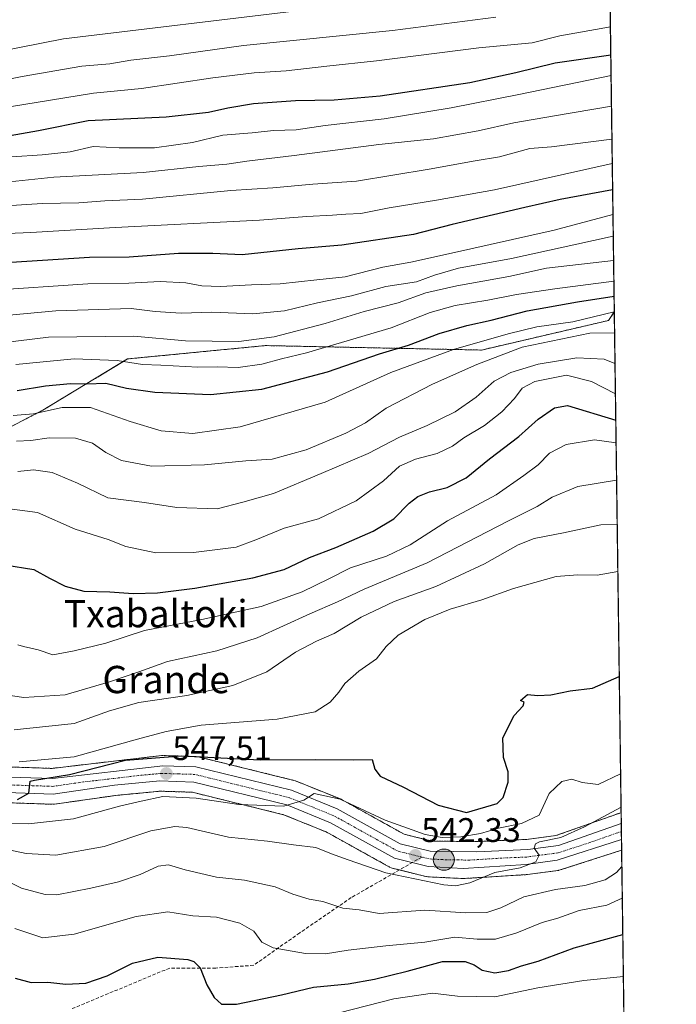
# Model space of a CAD drawing. Units: metres. Extents: x 590090 to 593521, y 4752156 to 4754516.
# Drawn here: x 593328 to 593521, y 4753331 to 4753619 of the extents above; entities that cross this region are included whole.
import ezdxf
from ezdxf.enums import TextEntityAlignment as Align

# ---------------------------------------------------------------- set-up
doc = ezdxf.new("R2010")
doc.units = ezdxf.units.M
doc.header["$MEASUREMENT"] = 0
for name, pattern in [('TRAZO_Y_PUNTO', [1, 0.5, -0.25, 0, -0.25]), ('TRAZOS', [0.75, 0.5, -0.25]), ('TRAZOSX2', [1.5, 1, -0.5])]:
    doc.linetypes.add(name, pattern=pattern)
for name, color, linetype, lineweight in [('Arbolado forestal', 92, 'TRAZOS', 0), ('Arbolado forestal CxS', 92, 'Continuous', 0), ('Carretera de calzada única', 19, 'Continuous', 13), ('Carretera de calzada única Cxs', 19, 'Continuous', 13), ('Carretera de calzada única eje', 19, 'TRAZO_Y_PUNTO', 0), ('Carátula', 7, 'Continuous', 5), ('Comarca CxS', 133, 'Continuous', 0), ('Comunidad Autónoma CxS', 142, 'Continuous', 0), ('Curva de nivel maestra', 36, 'Continuous', 30), ('Curva de nivel normal', 36, 'Continuous', 0), ('Entidad de ámbito territorial CxS', 92, 'Continuous', 0), ('Espacio natural protegido CxS', 2, 'Continuous', 0), ('Municipio CxS', 142, 'Continuous', 0), ('Núcleo urbano', 19, 'Continuous', 0), ('Núcleo urbano CxS', 19, 'Continuous', 0), ('Pastizal CxS', 92, 'Continuous', 0), ('Provincia CxS', 1, 'Continuous', 0), ('Punto de cota en terreno', 7, 'Continuous', 0), ('Punto kilométrico de carretera', 7, 'Continuous', 0), ('Rótulo de punto de cota en terreno', 19, 'Continuous', 0), ('Senda', 19, 'TRAZOSX2', 0), ('Texto cartográfico', 19, 'Continuous', 0)]:
    doc.layers.add(name, color=color, linetype=linetype, lineweight=lineweight)
doc.styles.add('Arial', font='txt', dxfattribs={"height": 0.2})

# ---------------------------------------------------------------- blocks, each defined once
blk = doc.blocks.new('*U151')
at = {"layer": 'Arbolado forestal CxS', "color": 92, "linetype": 'Continuous', "lineweight": 0}
for points in [[(593321.53, 4753389.89, 548.9), (593338.05, 4753389.33, 548.16), (593338.15, 4753389.33, 548.15), (593338.57, 4753389.36, 548.09), (593356.47, 4753391.91, 546.7), (593369.53, 4753393.17, 545.78), (593378.94, 4753392.86, 545.43), (593405.7, 4753386.27, 543.28), (593418.17, 4753381.22, 542.35), (593436.78, 4753370.91, 541.09), (593437.2, 4753370.71, 541.02), (593437.5, 4753370.62, 540.99), (593447.38, 4753368.14, 540.95), (593447.59, 4753368.1, 540.93), (593447.96, 4753368.05, 540.94), (593457.84, 4753367.57, 540.56), (593458.21, 4753367.55, 540.51), (593458.36, 4753367.54, 540.49), (593458.55, 4753367.55, 540.48), (593458.88, 4753367.58, 540.45), (593476.98, 4753368.7, 539.13), (593477.19, 4753368.72, 539.06), (593486.29, 4753369.94, 538.3), (593486.41, 4753369.96, 538.3), (593486.81, 4753370.06, 538.32), (593504.79, 4753375.87, 536.88), (593506.87, 4753223.38, 487.41)], [(593277.61, 4753475.16, 585.26), (593335.16, 4753504.92, 594.91), (593359.96, 4753519.92, 605.28), (593400.42, 4753523.84, 608.61), (593463.71, 4753522.53, 592.14), (593500.96, 4753531.21, 592.64), (593502.63, 4753533.71, 594.61), (593502.63, 4753533.71, 594.61), (593504.64, 4753386.86, 539.44), (593504.5, 4753386.82, 539.44), (593503.76, 4753386.58, 539.48), (593503.75, 4753386.58, 539.48), (593503.67, 4753386.55, 539.48), (593485.53, 4753380.14, 540.52), (593477.02, 4753379.02, 540.87), (593462.24, 4753378.39, 542.33), (593449.08, 4753378.54, 542.88), (593441, 4753380.56, 543.82), (593422.87, 4753390.62, 544.97), (593422.54, 4753390.78, 544.97), (593409.15, 4753396.2, 546.32), (593409.05, 4753396.24, 546.34), (593408.74, 4753396.33, 546.41), (593380.69, 4753403.24, 549.55), (593380.49, 4753403.28, 549.57), (593380.06, 4753403.33, 549.6), (593370.34, 4753403.62, 549.77), (593370.25, 4753403.62, 549.76), (593369.9, 4753403.6, 549.71), (593337.79, 4753399.85, 552.2), (593322.31, 4753400.37, 552.77)]]:
    blk.add_polyline3d(points, dxfattribs=at)
blk = doc.blocks.new('*U161')
at = {"layer": 'Núcleo urbano CxS', "color": 19, "linetype": 'Continuous', "lineweight": 0}
blk.add_polyline3d([(593322.31, 4753400.37, 552.77), (593337.79, 4753399.85, 552.2), (593369.9, 4753403.6, 549.71), (593370.25, 4753403.62, 549.76), (593370.34, 4753403.62, 549.77), (593380.06, 4753403.33, 549.6), (593380.49, 4753403.28, 549.57), (593380.69, 4753403.24, 549.55), (593408.74, 4753396.33, 546.41), (593409.05, 4753396.24, 546.34), (593409.15, 4753396.2, 546.32), (593422.54, 4753390.78, 544.97), (593422.87, 4753390.62, 544.97), (593441, 4753380.56, 543.82), (593449.08, 4753378.54, 542.88), (593462.24, 4753378.39, 542.33), (593477.02, 4753379.02, 540.87), (593485.53, 4753380.14, 540.52), (593503.67, 4753386.55, 539.48), (593503.75, 4753386.58, 539.48), (593503.76, 4753386.58, 539.48), (593504.5, 4753386.82, 539.44), (593504.64, 4753386.86, 539.44), (593504.79, 4753375.87, 536.88), (593486.81, 4753370.06, 538.32), (593486.41, 4753369.96, 538.3), (593486.29, 4753369.94, 538.3), (593477.19, 4753368.72, 539.06), (593476.98, 4753368.7, 539.13), (593458.88, 4753367.58, 540.45), (593458.55, 4753367.55, 540.48), (593458.36, 4753367.54, 540.49), (593458.21, 4753367.55, 540.51), (593457.84, 4753367.57, 540.56), (593447.96, 4753368.05, 540.94), (593447.59, 4753368.1, 540.93), (593447.38, 4753368.14, 540.95), (593437.5, 4753370.62, 540.99), (593437.2, 4753370.71, 541.02), (593436.78, 4753370.91, 541.09), (593418.17, 4753381.22, 542.35), (593405.7, 4753386.27, 543.28), (593378.94, 4753392.86, 545.43), (593369.53, 4753393.17, 545.78), (593356.47, 4753391.91, 546.7), (593338.57, 4753389.36, 548.09), (593338.15, 4753389.33, 548.15), (593338.05, 4753389.33, 548.16), (593321.53, 4753389.89, 548.9)], dxfattribs=at)
blk = doc.blocks.new('5PATER')
at = {"layer": 'Carátula', "linetype": 'Continuous', "lineweight": 5}
h = blk.add_hatch(color=250, dxfattribs=at)
edge = h.paths.add_edge_path()
edge.add_ellipse((0, 0.01), major_axis=(-1.33, -1.34), ratio=0.999422, start_angle=0, end_angle=360)
blk = doc.blocks.new('5HITCA')
at = {"layer": 'Carátula', "linetype": 'Continuous', "lineweight": 5}
h = blk.add_hatch(color=1, dxfattribs=at)
edge = h.paths.add_edge_path()
edge.add_arc((0, 0), 3.1, 0.0011, 360.0011)
at = {"layer": 'Carátula', "color": 250, "linetype": 'Continuous', "lineweight": 5}
blk.add_circle((0, 0, 0), 3.1, dxfattribs=at)

msp = doc.modelspace()

# ---------------------------------------------------------------- linework, layer by layer
at = {"layer": 'Arbolado forestal', "color": 92, "linetype": 'TRAZOS', "lineweight": 0}
for points in [[(593233.19, 4753428.21, 557.96), (593238.61, 4753433.77, 559.63), (593277.61, 4753475.16, 585.26), (593335.16, 4753504.92, 594.91), (593359.96, 4753519.92, 605.28), (593400.42, 4753523.84, 608.61), (593463.71, 4753522.53, 592.14), (593500.96, 4753531.21, 592.64), (593502.63, 4753533.71, 594.61)], [(593502.63, 4753533.71, 594.61), (593504.64, 4753386.86, 539.44)], [(593504.64, 4753386.86, 539.44), (593504.5, 4753386.82, 539.44), (593503.76, 4753386.58, 539.48), (593503.75, 4753386.58, 539.48), (593503.67, 4753386.55, 539.48), (593485.53, 4753380.14, 540.52), (593477.02, 4753379.02, 540.87), (593462.24, 4753378.39, 542.33), (593449.08, 4753378.54, 542.88), (593441, 4753380.56, 543.82), (593422.86, 4753390.62, 544.97), (593422.54, 4753390.78, 544.97), (593409.15, 4753396.2, 546.32), (593409.05, 4753396.24, 546.34), (593408.74, 4753396.33, 546.41), (593380.69, 4753403.24, 549.55), (593380.49, 4753403.28, 549.57), (593380.06, 4753403.33, 549.6), (593370.34, 4753403.62, 549.77), (593370.25, 4753403.62, 549.76), (593369.9, 4753403.6, 549.71), (593337.79, 4753399.85, 552.2), (593322.31, 4753400.37, 552.77)], [(593321.53, 4753389.89, 548.9), (593338.05, 4753389.33, 548.16), (593338.15, 4753389.33, 548.15), (593338.57, 4753389.36, 548.09), (593356.46, 4753391.91, 546.7), (593369.53, 4753393.17, 545.78), (593378.94, 4753392.86, 545.43), (593405.7, 4753386.27, 543.28), (593418.17, 4753381.22, 542.35), (593436.78, 4753370.91, 541.09), (593437.2, 4753370.71, 541.02), (593437.5, 4753370.62, 540.99), (593439.65, 4753370.08, 540.94), (593447.38, 4753368.14, 540.95), (593447.59, 4753368.1, 540.93), (593447.96, 4753368.05, 540.94), (593457.84, 4753367.57, 540.56), (593458.21, 4753367.55, 540.51), (593458.36, 4753367.54, 540.49), (593458.55, 4753367.55, 540.48), (593458.88, 4753367.58, 540.45), (593476.98, 4753368.7, 539.13), (593477.19, 4753368.72, 539.06), (593486.29, 4753369.94, 538.3), (593486.41, 4753369.96, 538.3), (593486.81, 4753370.06, 538.32), (593504.79, 4753375.87, 536.88)], [(593504.79, 4753375.87, 536.88), (593506.87, 4753223.38, 487.41)]]:
    msp.add_polyline3d(points, dxfattribs=at)
at = {"layer": 'Carretera de calzada única', "color": 19, "linetype": 'Continuous', "lineweight": 13}
for points in [[(593322.04, 4753397.38, 550.9), (593337.91, 4753396.84, 550.55), (593370.25, 4753400.62, 548.47), (593379.97, 4753400.33, 548.07), (593408.02, 4753393.42, 545.21), (593421.41, 4753388, 544.37), (593439.89, 4753377.75, 542.73), (593448.69, 4753375.54, 542.34), (593462.29, 4753375.39, 541.54), (593477.28, 4753376.03, 540.26), (593486.23, 4753377.21, 539.66), (593504.68, 4753383.72, 538.64)], [(593504.75, 4753379.01, 538), (593485.89, 4753372.91, 539.53), (593476.79, 4753371.69, 539.82), (593458.36, 4753370.54, 541.11), (593448.11, 4753371.05, 541.68), (593438.23, 4753373.53, 542.6), (593419.47, 4753383.93, 543.92), (593406.63, 4753389.13, 544.62), (593379.35, 4753395.85, 546.49), (593369.43, 4753396.17, 546.88), (593356.11, 4753394.89, 547.97), (593338.15, 4753392.33, 549.2), (593321.63, 4753392.89, 550.16)], [(593504.68, 4753383.72, 538.64), (593504.75, 4753379.01, 538)]]:
    msp.add_polyline3d(points, dxfattribs=at)
at = {"layer": 'Carretera de calzada única Cxs', "color": 19, "linetype": 'Continuous', "lineweight": 13}
msp.add_polyline3d([(593322.04, 4753397.38, 550.9), (593337.91, 4753396.84, 550.55), (593370.25, 4753400.62, 548.47), (593379.97, 4753400.33, 548.07), (593408.02, 4753393.42, 545.21), (593421.41, 4753388, 544.37), (593439.89, 4753377.75, 542.73), (593448.69, 4753375.54, 542.34), (593462.29, 4753375.39, 541.54), (593477.28, 4753376.03, 540.26), (593486.23, 4753377.21, 539.66), (593504.68, 4753383.72, 538.64), (593504.75, 4753379.01, 538), (593485.89, 4753372.91, 539.53), (593476.79, 4753371.69, 539.82), (593458.36, 4753370.54, 541.11), (593448.11, 4753371.05, 541.68), (593438.23, 4753373.53, 542.6), (593419.47, 4753383.93, 543.92), (593406.63, 4753389.13, 544.62), (593379.35, 4753395.85, 546.49), (593369.43, 4753396.17, 546.88), (593356.11, 4753394.89, 547.97), (593338.15, 4753392.33, 549.2), (593321.63, 4753392.89, 550.16)], dxfattribs=at)
at = {"layer": 'Carretera de calzada única eje', "color": 19, "linetype": 'TRAZO_Y_PUNTO', "lineweight": 0}
for points in [[(593446.2, 4753373.85, 542.26), (593444, 4753374.4, 542.45), (593439.06, 4753375.64, 542.69), (593429.68, 4753380.84, 543.45), (593420.44, 4753385.96, 544.19), (593414.02, 4753388.56, 544.69), (593407.32, 4753391.27, 544.95), (593393.68, 4753394.63, 546.36), (593379.66, 4753398.09, 547.05), (593374.8, 4753398.23, 547.28), (593369.84, 4753398.39, 547.57), (593363.18, 4753397.75, 547.87), (593347.01, 4753395.86, 549.24), (593338.03, 4753394.58, 549.91), (593321.83, 4753395.13, 550.59)], [(593504.71, 4753381.36, 538.31), (593495.43, 4753378.09, 539.19), (593486.06, 4753375.06, 539.73), (593481.58, 4753374.47, 539.9), (593477.04, 4753373.86, 540.2), (593469.54, 4753373.54, 540.6), (593460.32, 4753372.96, 541.13), (593453.52, 4753373.04, 541.59), (593448.4, 4753373.29, 542.01), (593446.2, 4753373.85, 542.26)]]:
    msp.add_polyline3d(points, dxfattribs=at)
at = {"layer": 'Comarca CxS', "color": 133, "linetype": 'Continuous', "lineweight": 0}
msp.add_polyline3d([(593491.88, 4754321.38, 863.81), (593510.51, 4752956.36, 452.15)], dxfattribs=at)
msp.add_polyline3d([(593491.88, 4754321.38, 863.81), (593510.51, 4752956.36, 452.15)], dxfattribs=at)
at = {"layer": 'Comunidad Autónoma CxS', "color": 142, "linetype": 'Continuous', "lineweight": 0}
msp.add_polyline3d([(593520.81, 4752202.18, 432.6), (590119.93, 4752156.75, 448.55), (590089.53, 4754470.18, 788.06), (593489.23, 4754515.61, 893.06), (593520.81, 4752202.18, 432.6)], close=True, dxfattribs=at)
msp.add_polyline3d([(593520.81, 4752202.18, 432.6), (590119.93, 4752156.75, 448.55), (590089.53, 4754470.18, 788.06), (593489.23, 4754515.61, 893.06), (593520.81, 4752202.18, 432.6)], close=True, dxfattribs=at)
at = {"layer": 'Curva de nivel maestra', "color": 36, "linetype": 'Continuous', "lineweight": 30}
for points in [[(593311.1, 4753582.9, 650), (593333.82, 4753586.91, 650), (593348.43, 4753589.85, 650), (593371.27, 4753590.88, 650), (593383.72, 4753592.25, 650), (593389.39, 4753593.61, 650), (593396.83, 4753594.83, 650), (593409.18, 4753595.75, 650), (593420.5, 4753595.9, 650), (593434.02, 4753597.13, 650), (593460.3, 4753600.97, 650), (593473.8, 4753603.88, 650), (593485.32, 4753606.8, 650), (593501.6, 4753609.15, 650)], [(593502.14, 4753569.56, 625), (593486.74, 4753566.66, 625), (593476.41, 4753564.32, 625), (593455.08, 4753559.31, 625), (593443.81, 4753556.45, 625), (593422.76, 4753553.27, 625), (593409.93, 4753552.17, 625), (593393.56, 4753550.5, 625), (593384.98, 4753550.84, 625), (593374.92, 4753550.84, 625), (593360.39, 4753549.79, 625), (593348.79, 4753549.65, 625), (593325.79, 4753548.25, 625)], [(593327.59, 4753510.66, 600), (593335.86, 4753512.06, 600), (593343.21, 4753512.69, 600), (593348.04, 4753512.64, 600), (593353.63, 4753512.81, 600), (593359.63, 4753511.31, 600), (593367.96, 4753510.16, 600), (593384.3, 4753509.52, 600), (593399.3, 4753511.06, 600), (593418.59, 4753516.19, 600), (593433.81, 4753521.43, 600), (593442.26, 4753524, 600), (593451.3, 4753527.36, 600), (593459.37, 4753529.76, 600), (593466.58, 4753531.28, 600), (593477.09, 4753534.06, 600), (593491.82, 4753536.64, 600), (593502.57, 4753538.29, 600)], [(593323.96, 4753459.57, 575), (593332.5, 4753458.15, 575), (593337.11, 4753455.67, 575), (593341.66, 4753453.24, 575), (593347.18, 4753451.78, 575), (593354.73, 4753451.64, 575), (593361.64, 4753451.17, 575), (593368.75, 4753451.29, 575), (593379.68, 4753452.66, 575), (593396.71, 4753455.7, 575), (593405.9, 4753458.2, 575), (593413.3, 4753461.67, 575), (593420.96, 4753464.62, 575), (593431.99, 4753469.42, 575), (593437.99, 4753473.05, 575), (593442.48, 4753477.63, 575), (593445.03, 4753479.61, 575), (593448.51, 4753480.92, 575), (593453.62, 4753482.23, 575), (593459.17, 4753485.04, 575), (593466.02, 4753490.64, 575), (593474.68, 4753497.22, 575), (593480.32, 4753502.26, 575), (593485.08, 4753505.6, 575), (593488.88, 4753506.29, 575), (593503.07, 4753502.01, 575)], [(593327.68, 4753390.76, 550), (593331, 4753392.62, 550), (593331.37, 4753396.11, 550), (593332.66, 4753396.42, 550), (593342.94, 4753398.05, 550), (593359.31, 4753402.25, 550), (593375.76, 4753403.58, 550), (593398.81, 4753402.33, 550), (593415.12, 4753402.42, 550), (593426.19, 4753402.38, 550), (593431.67, 4753402.49, 550), (593432.47, 4753399.62, 550), (593434.04, 4753397.53, 550), (593440.81, 4753394.3, 550), (593451.04, 4753389.11, 550), (593459.3, 4753386.88, 550), (593468.33, 4753389.52, 550), (593470.03, 4753391.28, 550), (593471.55, 4753395.78, 550), (593471.54, 4753398.84, 550), (593470.13, 4753403.01, 550), (593469.99, 4753408.81, 550), (593473.33, 4753415.32, 550), (593475.93, 4753418.22, 550), (593476.2, 4753419.24, 550), (593475.14, 4753419.8, 550), (593477.21, 4753421.54, 550), (593480.24, 4753421.19, 550), (593484.06, 4753421.43, 550), (593489.72, 4753422.59, 550), (593496.24, 4753423.33, 550), (593504.09, 4753426.79, 550)], [(593327.03, 4753338.38, 525), (593331.73, 4753337.02, 525), (593336.62, 4753337.12, 525), (593341.81, 4753336.56, 525), (593347.69, 4753336.84, 525), (593353.98, 4753339, 525), (593361.37, 4753342.76, 525), (593368.84, 4753344.46, 525), (593377.62, 4753343.77, 525), (593379.39, 4753343.25, 525), (593381.24, 4753341.4, 525), (593383.16, 4753336.37, 525), (593385.34, 4753332.68, 525), (593387.5, 4753330.7, 525), (593391.92, 4753330.74, 525), (593405.04, 4753333.46, 525), (593414.5, 4753335.72, 525), (593424.63, 4753336.7, 525), (593432.3, 4753337.99, 525), (593441.88, 4753340.43, 525), (593452.28, 4753343.2, 525), (593458.87, 4753343.25, 525), (593461.59, 4753342.27, 525), (593463.95, 4753340.7, 525), (593467.63, 4753339.93, 525), (593471.58, 4753340.57, 525), (593475.39, 4753341.93, 525), (593480.35, 4753343.27, 525), (593490.9, 4753347.24, 525), (593505.13, 4753351.1, 525)]]:
    msp.add_polyline3d(points, dxfattribs=at)
at = {"layer": 'Curva de nivel normal', "color": 36, "linetype": 'Continuous', "lineweight": 0}
for points in [[(593501.28, 4753633.05, 665), (593485.63, 4753630.23, 665), (593459.88, 4753627.01, 665), (593411.21, 4753622.17, 665), (593341.21, 4753613.82, 665), (593294.96, 4753604.69, 665), (593238.63, 4753591.57, 665), (593219.96, 4753586.05, 665), (593195.79, 4753581.07, 665), (593178.93, 4753580.15, 665), (593166.79, 4753582.44, 665), (593154.12, 4753582.13, 665), (593124.08, 4753577.67, 665), (593100.78, 4753572.6, 665), (593075.95, 4753565.77, 665), (593056.54, 4753562.1, 665)], [(593467.92, 4753620.13, 660), (593437.63, 4753616.25, 660), (593393.96, 4753611.81, 660), (593372.28, 4753608.81, 660), (593360.93, 4753607.52, 660), (593354.78, 4753606.46, 660), (593346.59, 4753605.75, 660), (593329.07, 4753602.79, 660), (593290.59, 4753594.96, 660)], [(593501.49, 4753617.28, 655), (593486.71, 4753614.71, 655), (593478.52, 4753612.6, 655), (593462.93, 4753611.13, 655), (593432.91, 4753607.32, 655), (593418.35, 4753605.78, 655), (593406.49, 4753604.42, 655), (593397.02, 4753603.87, 655), (593384.91, 4753602.4, 655), (593364.01, 4753599.22, 655), (593349.98, 4753597.91, 655), (593337.32, 4753595.78, 655), (593317.4, 4753592.62, 655)], [(593501.69, 4753603.02, 645), (593474.61, 4753597.45, 645), (593454.83, 4753593.56, 645), (593435.18, 4753590.31, 645), (593417.9, 4753588.35, 645), (593409.42, 4753587.16, 645), (593402.71, 4753586.94, 645), (593396.47, 4753586.2, 645), (593387.89, 4753585.5, 645), (593378.96, 4753583.4, 645), (593367.84, 4753581.81, 645), (593357.47, 4753581.85, 645), (593349.83, 4753582.2, 645), (593343.11, 4753580.65, 645), (593334.95, 4753579.77, 645), (593326.03, 4753579.16, 645)], [(593501.81, 4753594.02, 640), (593485.08, 4753591.22, 640), (593473.18, 4753589.16, 640), (593462.72, 4753586.8, 640), (593449.62, 4753584.5, 640), (593433.61, 4753582.85, 640), (593408.8, 4753579.55, 640), (593394.96, 4753577.91, 640), (593389.01, 4753577, 640), (593380.82, 4753576.36, 640), (593364.49, 4753574.59, 640), (593338.38, 4753573.19, 640), (593323.49, 4753571.62, 640)], [(593501.94, 4753584.33, 635), (593484.27, 4753582.12, 635), (593477.85, 4753581.6, 635), (593468.94, 4753579.21, 635), (593461.81, 4753578, 635), (593448.38, 4753575.53, 635), (593427.06, 4753572.02, 635), (593414.22, 4753571.15, 635), (593402.55, 4753570.1, 635), (593390.25, 4753569.3, 635), (593364.29, 4753566.78, 635), (593353.32, 4753566.33, 635), (593345.66, 4753565.75, 635), (593334.95, 4753565.48, 635), (593315.24, 4753564.28, 635)], [(593502.04, 4753577.21, 630), (593467.5, 4753569.5, 630), (593450.55, 4753566.47, 630), (593436.63, 4753564.28, 630), (593428.32, 4753562.6, 630), (593423.97, 4753562.41, 630), (593420.01, 4753562.05, 630), (593412.55, 4753561.65, 630), (593398.63, 4753560.6, 630), (593356.3, 4753558.47, 630), (593331.64, 4753556.98, 630), (593315.49, 4753556.36, 630)], [(593502.24, 4753562.33, 620), (593484.98, 4753557.67, 620), (593454.06, 4753550.78, 620), (593442.96, 4753548.29, 620), (593434.77, 4753546.84, 620), (593423.71, 4753544.02, 620), (593415.48, 4753543.16, 620), (593404.7, 4753541.94, 620), (593396.28, 4753541.62, 620), (593387.22, 4753541.16, 620), (593381.72, 4753541.32, 620), (593377.02, 4753542.25, 620), (593369.54, 4753542.59, 620), (593360.36, 4753542.14, 620), (593348.3, 4753541.91, 620), (593319.16, 4753540.02, 620)], [(593502.33, 4753555.97, 615), (593490.82, 4753553.35, 615), (593472.5, 4753549.35, 615), (593457, 4753546.55, 615), (593449.89, 4753544.51, 615), (593444.63, 4753542.5, 615), (593435.63, 4753541.12, 615), (593425.63, 4753538.47, 615), (593415.63, 4753536.36, 615), (593405.96, 4753534.02, 615), (593396.63, 4753533.19, 615), (593384.63, 4753533.67, 615), (593375.63, 4753533.33, 615), (593368.07, 4753533.85, 615), (593361.04, 4753534.74, 615), (593338.93, 4753534, 615), (593320.9, 4753532.35, 615)], [(593313.48, 4753523.48, 610), (593336.8, 4753526.29, 610), (593361.78, 4753526.6, 610), (593376.96, 4753525.26, 610), (593392.55, 4753525.08, 610), (593402.94, 4753526.42, 610), (593417.88, 4753530.28, 610), (593429.3, 4753533.83, 610), (593439.24, 4753536.41, 610), (593447.41, 4753539.3, 610), (593456.43, 4753541.41, 610), (593471.75, 4753544.09, 610), (593482.73, 4753546.53, 610), (593502.43, 4753548.81, 610)], [(593502.51, 4753542.78, 605), (593485.19, 4753540.51, 605), (593473.99, 4753538.79, 605), (593465.57, 4753537.13, 605), (593455.94, 4753535.63, 605), (593448.66, 4753533.59, 605), (593437.23, 4753529.08, 605), (593412.39, 4753521.68, 605), (593405.12, 4753519.95, 605), (593399.36, 4753518.4, 605), (593392.37, 4753517.39, 605), (593386.2, 4753517.6, 605), (593380.52, 4753517.56, 605), (593369.69, 4753518.12, 605), (593364.32, 4753518.32, 605), (593356.88, 4753519.51, 605), (593344.3, 4753519.98, 605), (593327.17, 4753518.31, 605)], [(593502.63, 4753533.7, 595), (593490.46, 4753530.77, 595), (593479.96, 4753529.32, 595), (593471.51, 4753527.25, 595), (593455.49, 4753522.68, 595), (593437.16, 4753515.97, 595), (593417.87, 4753507.24, 595), (593392.93, 4753500.04, 595), (593379.12, 4753498.04, 595), (593369.84, 4753498.86, 595), (593360.68, 4753501.53, 595), (593349.1, 4753505.67, 595), (593340.75, 4753505.73, 595), (593332.35, 4753503.84, 595), (593326.44, 4753503.31, 595)], [(593502.72, 4753527.59, 590), (593495.43, 4753527.46, 590), (593475.63, 4753523.4, 590), (593462.3, 4753518.32, 590), (593449.34, 4753512.54, 590), (593435.8, 4753505.44, 590), (593429.67, 4753501.17, 590), (593423.96, 4753498.12, 590), (593412.3, 4753493.27, 590), (593402.3, 4753490.53, 590), (593394.63, 4753490, 590), (593382.55, 4753488.91, 590), (593366.99, 4753488.48, 590), (593358.22, 4753490.14, 590), (593353.63, 4753492.46, 590), (593349.63, 4753495.18, 590), (593344.72, 4753496.65, 590), (593337, 4753496.79, 590), (593331.6, 4753496.05, 590), (593327.43, 4753495.82, 590)], [(593502.84, 4753518.54, 585), (593499.68, 4753519.87, 585), (593491.67, 4753520.24, 585), (593480.34, 4753518.42, 585), (593472.31, 4753515.99, 585), (593467.38, 4753513.41, 585), (593462.11, 4753508.72, 585), (593455.95, 4753504.41, 585), (593447.77, 4753500.44, 585), (593439.63, 4753496.97, 585), (593430.47, 4753492.18, 585), (593416.67, 4753486.28, 585), (593402.75, 4753480.48, 585), (593393.74, 4753477.9, 585), (593386.19, 4753475.93, 585), (593374.42, 4753476.32, 585), (593364.9, 4753477.79, 585), (593354.15, 4753479.24, 585), (593345.26, 4753483.49, 585), (593337.82, 4753486.63, 585), (593332.36, 4753487.36, 585), (593327.74, 4753486.92, 585)], [(593502.96, 4753509.69, 580), (593495.98, 4753513.33, 580), (593488.63, 4753515.14, 580), (593479.3, 4753513.32, 580), (593475.64, 4753511.34, 580), (593473.36, 4753508.31, 580), (593469.68, 4753504.45, 580), (593464.61, 4753500.45, 580), (593458.52, 4753496.78, 580), (593455.18, 4753494.38, 580), (593450.7, 4753492.2, 580), (593444.31, 4753490.54, 580), (593439.65, 4753488.45, 580), (593434.96, 4753484.18, 580), (593426.96, 4753478.36, 580), (593415.96, 4753473.03, 580), (593405.87, 4753470.32, 580), (593397.58, 4753466.83, 580), (593391.79, 4753464.71, 580), (593379.3, 4753463.12, 580), (593368.27, 4753463.09, 580), (593359.4, 4753464.95, 580), (593354.22, 4753466.96, 580), (593344.56, 4753470.01, 580), (593333.53, 4753474.92, 580), (593322.31, 4753476.38, 580)], [(593327.76, 4753436.08, 570), (593329.4, 4753435.55, 570), (593333.77, 4753434.58, 570), (593338.04, 4753433.12, 570), (593344.3, 4753434.33, 570), (593353.63, 4753436.6, 570), (593364.96, 4753440.27, 570), (593381.76, 4753443.54, 570), (593399.16, 4753447.34, 570), (593411.1, 4753451.62, 570), (593418.99, 4753455.44, 570), (593425.34, 4753458.64, 570), (593435.81, 4753462.1, 570), (593442.77, 4753465.38, 570), (593453.7, 4753472.43, 570), (593467.96, 4753480.12, 570), (593476.08, 4753485.78, 570), (593480.34, 4753488.83, 570), (593483.65, 4753492.3, 570), (593488.55, 4753494.83, 570), (593496.85, 4753496.2, 570), (593503.16, 4753495.37, 570)], [(593322.87, 4753421.64, 565), (593329.52, 4753420.62, 565), (593341.63, 4753421.42, 565), (593354.63, 4753425.25, 565), (593363.3, 4753428.12, 565), (593371.64, 4753431.18, 565), (593386.1, 4753434.37, 565), (593397.97, 4753438.11, 565), (593413.38, 4753445.14, 565), (593421.53, 4753448.67, 565), (593429.3, 4753452.4, 565), (593447.77, 4753460.09, 565), (593471.46, 4753472.39, 565), (593480.04, 4753476.65, 565), (593484.4, 4753479.34, 565), (593491.99, 4753482.55, 565), (593503.31, 4753484.37, 565)], [(593503.48, 4753471.45, 560), (593498.66, 4753471.23, 560), (593487.78, 4753468.95, 560), (593479.17, 4753467.26, 560), (593474.43, 4753465.43, 560), (593464.63, 4753459.88, 560), (593450.3, 4753453.19, 560), (593438.07, 4753448.81, 560), (593428.42, 4753444.22, 560), (593420.48, 4753439.37, 560), (593415.33, 4753437.2, 560), (593409.22, 4753433.89, 560), (593400.78, 4753428.19, 560), (593390.83, 4753424.12, 560), (593377.3, 4753421.22, 560), (593363.3, 4753419.13, 560), (593354.63, 4753416.75, 560), (593344.3, 4753413.06, 560), (593326.74, 4753411.2, 560)], [(593328.18, 4753401.82, 555), (593344.3, 4753403.28, 555), (593362.84, 4753408.41, 555), (593371.28, 4753410.64, 555), (593381.51, 4753412.51, 555), (593403.84, 4753414.33, 555), (593414.93, 4753416.45, 555), (593419.39, 4753419.26, 555), (593421.91, 4753422.24, 555), (593423.6, 4753424.78, 555), (593427.7, 4753428.35, 555), (593432.92, 4753431.94, 555), (593435.72, 4753435.55, 555), (593439.31, 4753438.92, 555), (593447.07, 4753443.5, 555), (593454.49, 4753446.57, 555), (593463.78, 4753449.26, 555), (593473.08, 4753452.59, 555), (593485.63, 4753456.09, 555), (593491.96, 4753456.65, 555), (593497.65, 4753456.54, 555), (593503.67, 4753457.62, 555)], [(593504.48, 4753398.3, 545), (593497.94, 4753395.17, 545), (593493.25, 4753395.74, 545), (593490.19, 4753396.7, 545), (593487.27, 4753395.97, 545), (593483.5, 4753392.48, 545), (593480.61, 4753386.18, 545), (593475.4, 4753383.65, 545), (593468.72, 4753382.28, 545), (593463.4, 4753380.75, 545), (593457.63, 4753379.76, 545), (593452.19, 4753379.59, 545), (593447.19, 4753380.47, 545), (593435.43, 4753384.68, 545), (593422.26, 4753390.8, 545), (593414.63, 4753392.47, 545), (593411.66, 4753390.55, 545), (593405.8, 4753388.82, 545), (593392.61, 4753389.25, 545), (593380.04, 4753391.11, 545), (593370.3, 4753391.57, 545), (593363.96, 4753390.28, 545), (593357.63, 4753388.74, 545), (593344.13, 4753385.05, 545), (593330.95, 4753383.62, 545), (593320.13, 4753383.79, 545)], [(593318.58, 4753377.36, 540), (593330.2, 4753374.92, 540), (593338.9, 4753374.38, 540), (593353.1, 4753376.92, 540), (593366.74, 4753381.56, 540), (593373.79, 4753382.81, 540), (593377.3, 4753382.55, 540), (593389.52, 4753379.72, 540), (593400.97, 4753378.55, 540), (593408.55, 4753377.47, 540), (593415.12, 4753376.68, 540), (593419.71, 4753374.83, 540), (593424.65, 4753373.06, 540), (593435.63, 4753369.23, 540), (593452.63, 4753365.7, 540), (593456.1, 4753365.42, 540), (593460.3, 4753366.32, 540), (593467.63, 4753369.29, 540), (593475.07, 4753370.64, 540), (593479.66, 4753372.44, 540), (593480.59, 4753374.45, 540), (593479.13, 4753376.45, 540), (593479.57, 4753377.74, 540), (593480.72, 4753378.3, 540), (593486.95, 4753379.62, 540), (593493.94, 4753382.71, 540), (593504.62, 4753388.48, 540)], [(593319.09, 4753369.57, 535), (593328.87, 4753364.69, 535), (593335.82, 4753362.9, 535), (593339.23, 4753362.81, 535), (593349.22, 4753364.74, 535), (593357.3, 4753366.54, 535), (593363.63, 4753368.69, 535), (593368.96, 4753371.14, 535), (593371.96, 4753371.59, 535), (593376.8, 4753370.07, 535), (593386, 4753367.94, 535), (593394.26, 4753367.04, 535), (593403.18, 4753365.16, 535), (593408.38, 4753362.99, 535), (593413.19, 4753361.53, 535), (593417.23, 4753360.84, 535), (593423.06, 4753358.88, 535), (593427.87, 4753358.35, 535), (593433.75, 4753357.33, 535), (593447.1, 4753358.31, 535), (593459.13, 4753357.54, 535), (593465.27, 4753357.57, 535), (593469.37, 4753358.97, 535), (593476.15, 4753362.22, 535), (593485.44, 4753364.38, 535), (593493.98, 4753365.5, 535), (593499.99, 4753367.18, 535), (593503.27, 4753369.29, 535), (593504.85, 4753371.11, 535)], [(593326.9, 4753352.94, 530), (593335.15, 4753350.18, 530), (593344.31, 4753351.21, 530), (593362.5, 4753356.45, 530), (593371.72, 4753357.74, 530), (593379.09, 4753356.58, 530), (593386.04, 4753356.2, 530), (593392.89, 4753354.45, 530), (593396.96, 4753352.09, 530), (593399.3, 4753348.86, 530), (593402.61, 4753347.22, 530), (593412.13, 4753345.56, 530), (593417.96, 4753345.43, 530), (593424.63, 4753346.58, 530), (593435.65, 4753347.85, 530), (593447.14, 4753348.88, 530), (593455.89, 4753350.38, 530), (593462.47, 4753349.79, 530), (593467.82, 4753349.78, 530), (593474.1, 4753351.58, 530), (593481.52, 4753354.64, 530), (593486.1, 4753355.96, 530), (593492.3, 4753358.17, 530), (593500.46, 4753359.71, 530), (593504.98, 4753361.81, 530)], [(593413.96, 4753326.1, 520), (593437.96, 4753332.29, 520), (593449.3, 4753333.97, 520), (593456.63, 4753333.02, 520), (593467.63, 4753332.89, 520), (593480.22, 4753335.51, 520), (593493.71, 4753337.6, 520), (593505.29, 4753338.84, 520)]]:
    msp.add_polyline3d(points, dxfattribs=at)
at = {"layer": 'Entidad de ámbito territorial CxS', "color": 92, "linetype": 'Continuous', "lineweight": 0}
msp.add_polyline3d([(593493.52, 4754201, 819.34), (593510.51, 4752956.36, 452.15)], dxfattribs=at)
msp.add_polyline3d([(593493.52, 4754201, 819.34), (593510.51, 4752956.36, 452.15)], dxfattribs=at)
at = {"layer": 'Espacio natural protegido CxS', "color": 2, "linetype": 'Continuous', "lineweight": 0}
for points in [[(590089.53, 4754470.18, 788.06), (593180.02, 4754511.48, 919.72), (593184.06, 4754508.3, 918.17), (593241.6, 4754488.73, 907.84), (593291.08, 4754466.87, 901.72), (593338.26, 4754405.88, 887.52), (593356.67, 4754362.15, 861.03), (593393.5, 4754339.14, 859.79), (593423.75, 4754319.94, 861.41), (593441.49, 4754308.68, 858.98), (593467.14, 4754260.89, 839.79), (593492.46, 4754202.2, 819.64), (593493.52, 4754201, 819.34), (593493.52, 4754201, 819.34), (593510.51, 4752956.36, 452.15)], [(590089.53, 4754470.18, 788.06), (593180.02, 4754511.48, 919.72), (593184.06, 4754508.3, 918.17), (593241.6, 4754488.73, 907.84), (593291.08, 4754466.87, 901.72), (593338.26, 4754405.88, 887.52), (593356.67, 4754362.15, 861.03), (593393.5, 4754339.14, 859.79), (593423.75, 4754319.94, 861.41), (593441.49, 4754308.68, 858.98), (593467.14, 4754260.88, 839.79), (593492.46, 4754202.2, 819.64), (593493.52, 4754201, 819.34), (593493.52, 4754201, 819.34), (593510.51, 4752956.36, 452.15)]]:
    msp.add_polyline3d(points, dxfattribs=at)
at = {"layer": 'Municipio CxS', "color": 142, "linetype": 'Continuous', "lineweight": 0}
msp.add_polyline3d([(593491.88, 4754321.38, 863.81), (593520.81, 4752202.18, 432.6)], dxfattribs=at)
msp.add_polyline3d([(593491.88, 4754321.38, 863.81), (593520.81, 4752202.18, 432.6)], dxfattribs=at)
at = {"layer": 'Núcleo urbano', "color": 19, "linetype": 'Continuous', "lineweight": 0}
for points in [[(593504.64, 4753386.86, 539.44), (593504.5, 4753386.82, 539.44), (593503.76, 4753386.58, 539.48), (593503.75, 4753386.58, 539.48), (593503.67, 4753386.55, 539.48), (593485.53, 4753380.14, 540.52), (593477.02, 4753379.02, 540.87), (593462.24, 4753378.39, 542.33), (593449.08, 4753378.54, 542.88), (593441, 4753380.56, 543.82), (593422.86, 4753390.62, 544.97), (593422.54, 4753390.78, 544.97), (593409.15, 4753396.2, 546.32), (593409.05, 4753396.24, 546.34), (593408.74, 4753396.33, 546.41), (593380.69, 4753403.24, 549.55), (593380.49, 4753403.28, 549.57), (593380.06, 4753403.33, 549.6), (593370.34, 4753403.62, 549.77), (593370.25, 4753403.62, 549.76), (593369.9, 4753403.6, 549.71), (593337.79, 4753399.85, 552.2), (593322.31, 4753400.37, 552.77)], [(593321.53, 4753389.89, 548.9), (593338.05, 4753389.33, 548.16), (593338.15, 4753389.33, 548.15), (593338.57, 4753389.36, 548.09), (593356.46, 4753391.91, 546.7), (593369.53, 4753393.17, 545.78), (593378.94, 4753392.86, 545.43), (593405.7, 4753386.27, 543.28), (593418.17, 4753381.22, 542.35), (593436.78, 4753370.91, 541.09), (593437.2, 4753370.71, 541.02), (593437.5, 4753370.62, 540.99), (593439.65, 4753370.08, 540.94), (593447.38, 4753368.14, 540.95), (593447.59, 4753368.1, 540.93), (593447.96, 4753368.05, 540.94), (593457.84, 4753367.57, 540.56), (593458.21, 4753367.55, 540.51), (593458.36, 4753367.54, 540.49), (593458.55, 4753367.55, 540.48), (593458.88, 4753367.58, 540.45), (593476.98, 4753368.7, 539.13), (593477.19, 4753368.72, 539.06), (593486.29, 4753369.94, 538.3), (593486.41, 4753369.96, 538.3), (593486.81, 4753370.06, 538.32), (593504.79, 4753375.87, 536.88)], [(593504.64, 4753386.86, 539.44), (593504.68, 4753383.72, 538.64), (593504.71, 4753381.36, 538.31), (593504.75, 4753379.01, 538), (593504.79, 4753375.87, 536.88)]]:
    msp.add_polyline3d(points, dxfattribs=at)
at = {"layer": 'Pastizal CxS', "color": 92, "linetype": 'Continuous', "lineweight": 0}
for points in [[(593498.11, 4753865.06, 761.25), (593502.63, 4753533.71, 594.61), (593502.63, 4753533.71, 594.61), (593500.96, 4753531.21, 592.64), (593463.71, 4753522.53, 592.14), (593400.42, 4753523.84, 608.61), (593359.96, 4753519.92, 605.28), (593335.16, 4753504.92, 594.91), (593277.61, 4753475.16, 585.26), (593238.61, 4753433.77, 559.63), (593233.19, 4753428.21, 557.96), (593222.97, 4753426.96, 559.37), (593222.94, 4753426.95, 559.37), (593222.82, 4753426.94, 559.38), (593201.05, 4753423.15, 559.97), (593200.98, 4753423.13, 559.97), (593182.74, 4753419.5, 560.37), (593174.34, 4753417.83, 561.3), (593174.21, 4753417.8, 561.3), (593146.86, 4753411.03, 563.32), (593146.78, 4753411.01, 563.32), (593096.36, 4753397.11, 567.23), (593096.16, 4753397.05, 567.23), (593065.29, 4753386.19, 569.06)], [(593498.11, 4753865.06, 761.25), (593502.63, 4753533.71, 594.61)], [(593233.19, 4753428.21, 557.96), (593238.61, 4753433.77, 559.63), (593277.61, 4753475.16, 585.26), (593335.16, 4753504.92, 594.91), (593359.96, 4753519.92, 605.28), (593400.42, 4753523.84, 608.61), (593463.71, 4753522.53, 592.14), (593500.96, 4753531.21, 592.64), (593502.63, 4753533.71, 594.61)]]:
    msp.add_polyline3d(points, dxfattribs=at)
at = {"layer": 'Provincia CxS', "color": 1, "linetype": 'Continuous', "lineweight": 0}
msp.add_polyline3d([(591380.35, 4752173.59, 448.32), (590119.93, 4752156.75, 448.55), (590091.16, 4754346.36, 766.88), (590089.53, 4754470.18, 788.06), (593489.23, 4754515.61, 893.06), (593491.88, 4754321.38, 863.81), (593520.81, 4752202.18, 432.6), (592160.83, 4752184.01, 437.58), (592063.17, 4752182.71, 444.99), (591380.35, 4752173.59, 448.32)], close=True, dxfattribs=at)
msp.add_polyline3d([(591380.35, 4752173.59, 448.32), (590119.93, 4752156.75, 448.55), (590091.16, 4754346.36, 766.88), (590089.53, 4754470.18, 788.06), (593489.23, 4754515.61, 893.06), (593491.88, 4754321.38, 863.81), (593520.81, 4752202.18, 432.6), (592160.83, 4752184.01, 437.58), (592063.17, 4752182.71, 444.99), (591380.35, 4752173.59, 448.32)], close=True, dxfattribs=at)
at = {"layer": 'Senda', "color": 19, "linetype": 'TRAZOSX2', "lineweight": 0}
msp.add_polyline3d([(593446.2, 4753373.85, 542.26), (593425.5, 4753361.94, 535.82), (593410.42, 4753351.62, 531.6), (593396.92, 4753342.1, 528.13), (593385.81, 4753341.3, 525.78), (593372.32, 4753341.3, 524.06), (593343.74, 4753329.4, 521.09)], dxfattribs=at)

# ---------------------------------------------------------------- block references
at = {"layer": 'Arbolado forestal CxS', "color": 92, "linetype": 'Continuous', "lineweight": 0}
msp.add_blockref('*U151', (0, 0), dxfattribs=at)
at = {"layer": 'Núcleo urbano CxS', "color": 19, "linetype": 'Continuous', "lineweight": 0}
msp.add_blockref('*U161', (0, 0), dxfattribs=at)
at = {"layer": 'Punto de cota en terreno', "linetype": 'Continuous', "lineweight": 0}
for p in [(593371.34, 4753398.34, 547.51), (593444.31, 4753374.32, 542.33)]:
    msp.add_blockref('5PATER', p, dxfattribs=at)
at = {"layer": 'Punto kilométrico de carretera', "linetype": 'Continuous', "lineweight": 0}
msp.add_blockref('5HITCA', (593452.68, 4753373.08, 541.23), dxfattribs=at)

# ---------------------------------------------------------------- texts
at = {"layer": 'Rótulo de punto de cota en terreno', "color": 19, "linetype": 'Continuous', "lineweight": 0, "style": 'Arial'}
for s, p in [('547,51', (593373.1, 4753400.1)), ('542,33', (593446.07, 4753376.08))]:
    msp.add_text(s, height=7, dxfattribs=at).set_placement(p, align=Align.BOTTOM_LEFT)
at = {"layer": 'Texto cartográfico', "color": 19, "linetype": 'Continuous', "lineweight": 0, "style": 'Arial'}
for s, p in [('Txabaltoki', (593368.2, 4753445.23)), ('Grande', (593371.28, 4753425.91))]:
    msp.add_text(s, height=8, dxfattribs=at).set_placement(p, align=Align.MIDDLE_CENTER)

doc.saveas('drawing.dxf')
